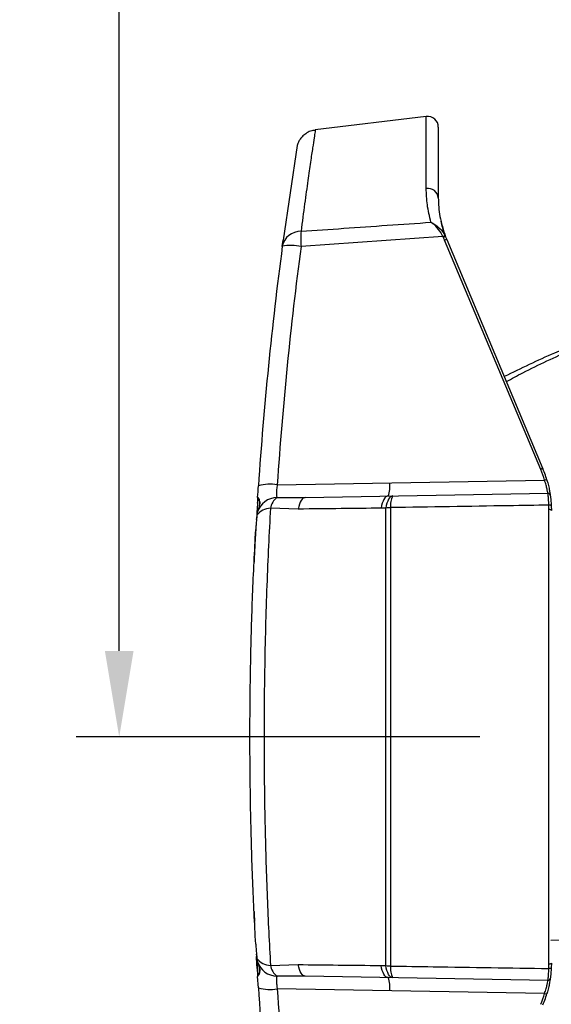
# Model space of a CAD drawing. Extents: x 1.3 to 57.7, y 0.3 to 41.8.
# Drawn here: x 5 to 7.4, y 11.9 to 16.4 of the extents above; entities that cross this region are included whole.
import ezdxf

# ---------------------------------------------------------------- set-up
doc = ezdxf.new("R2010")
doc.units = 0
doc.header["$LTSCALE"] = 1.5
doc.header["$MEASUREMENT"] = 0
doc.linetypes.add('PHANTOM', pattern=[2.5, 1.25, -0.25, 0.25, -0.25, 0.25, -0.25])
doc.layers.add('DIM', color=1, linetype='CONTINUOUS')
doc.layers.add('OBJECT', color=7, linetype='CONTINUOUS')

msp = doc.modelspace()

# ---------------------------------------------------------------- linework, layer by layer
at = {"layer": 'DIM'}
msp.add_line((5.4297, 13.5088), (5.4297, 18.4455), dxfattribs=at)
at = {"layer": 'DIM', "linetype": 'PHANTOM'}
msp.add_line((14.6045, 13.1088), (4.9674, 13.1088), dxfattribs=at)
at = {"layer": 'DIM'}
msp.add_solid([(5.363, 13.5088), (5.4963, 13.5088), (5.4297, 13.1088)], dxfattribs=at)
at = {"layer": 'OBJECT'}
for p, q in [((6.8558, 15.9944), (6.3404, 15.9312)), ((6.8558, 15.6588), (6.8558, 15.9944)), ((6.9119, 15.9448), (6.9119, 15.615)), ((6.2567, 15.8598), (6.191, 15.4183)), ((6.9334, 15.436), (6.2742, 15.3893)), ((6.9352, 15.4317), (6.9334, 15.436)), ((6.9436, 15.439), (6.9457, 15.4341)), ((6.1872, 15.3901), (6.191, 15.4183)), ((7.3875, 14.3531), (6.9404, 15.4189)), ((6.9508, 15.4215), (7.3979, 14.3558)), ((6.1637, 14.2815), (7.4053, 14.3032)), ((6.2941, 14.2224), (7.4217, 14.2421)), ((6.071, 14.1973), (6.0708, 14.1952)), ((6.0732, 14.2159), (6.0719, 14.1951)), ((6.0726, 14.2233), (6.0726, 14.223)), ((6.0726, 14.2227), (6.0726, 14.2231)), ((6.1622, 14.2221), (6.2941, 14.2224)), ((6.0718, 14.1557), (6.069, 14.1394)), ((6.2614, 14.1685), (6.1322, 14.1722)), ((6.668, 14.1727), (6.6461, 14.1725)), ((6.668, 12.0459), (6.668, 14.1727)), ((6.6904, 14.1752), (6.6904, 12.0434)), ((7.4257, 14.1667), (7.4253, 14.1868)), ((7.4257, 12.052), (7.4257, 14.1667)), ((7.4365, 14.1828), (7.4369, 14.1623)), ((6.0669, 14.1298), (6.0663, 14.1206)), ((6.069, 14.1394), (6.0669, 14.1136)), ((6.0669, 14.1304), (6.0669, 14.1299)), ((6.0669, 14.1132), (6.0669, 14.1136)), ((6.0679, 14.1294), (6.0673, 14.1203)), ((6.0679, 14.13), (6.0679, 14.1294)), ((6.0679, 14.13), (6.0679, 14.125)), ((6.0583, 13.9727), (6.0583, 13.9715)), ((6.056, 13.9247), (6.0559, 13.9229)), ((6.0582, 12.2484), (6.0583, 12.2476)), ((7.4345, 12.1631), (9.1569, 12.1932)), ((6.0663, 12.098), (6.0669, 12.0889)), ((6.0669, 12.1054), (6.0669, 12.1051)), ((6.0669, 12.105), (6.0669, 12.1054)), ((6.0669, 12.1054), (6.0669, 12.1054)), ((6.0669, 12.1051), (6.0669, 12.105)), ((6.0669, 12.105), (6.069, 12.0793)), ((6.0669, 12.0888), (6.0669, 12.0882)), ((6.0673, 12.0984), (6.0679, 12.0892)), ((6.0679, 12.0892), (6.0679, 12.0886)), ((6.069, 12.0793), (6.0718, 12.063)), ((6.1322, 12.0464), (6.2614, 12.0502)), ((6.6461, 12.0461), (6.668, 12.0459)), ((7.4253, 12.0318), (7.4257, 12.052)), ((7.4369, 12.0563), (7.4365, 12.0359)), ((6.0726, 11.9958), (6.0726, 11.9954)), ((7.4217, 11.9766), (6.2941, 11.9963)), ((6.0761, 11.9425), (6.0726, 11.9955)), ((7.4053, 11.9155), (6.1637, 11.9372))]:
    msp.add_line(p, q, dxfattribs=at)
at = {"layer": 'OBJECT', "flags": 128}
for points in [[(6.2941, 14.2224), (6.289, 14.2214), (6.284, 14.2185), (6.2792, 14.2139), (6.2747, 14.2077), (6.2706, 14.1998), (6.267, 14.1906), (6.2639, 14.18), (6.2614, 14.1685)], [(6.6789, 14.2291), (6.6737, 14.228), (6.6686, 14.2251), (6.6638, 14.2202), (6.6592, 14.2136), (6.6552, 14.2054), (6.6515, 14.1956), (6.6485, 14.1846), (6.6461, 14.1725)], [(6.7008, 14.2295), (6.6956, 14.2284), (6.6905, 14.2254), (6.6857, 14.2206), (6.6812, 14.2139), (6.6771, 14.2057), (6.6735, 14.1959), (6.6704, 14.1849), (6.668, 14.1727)], [(7.4365, 14.1828), (7.4362, 14.1837), (7.4355, 14.1846), (7.4344, 14.1854), (7.433, 14.186), (7.4313, 14.1865), (7.4294, 14.1868), (7.4273, 14.1869), (7.4253, 14.1868)], [(7.4369, 14.1623), (7.4367, 14.1632), (7.436, 14.1641), (7.4349, 14.1649), (7.4335, 14.1656), (7.4318, 14.1662), (7.4298, 14.1665), (7.4278, 14.1667), (7.4257, 14.1667)], [(6.2941, 11.9963), (6.289, 11.9973), (6.284, 12.0001), (6.2792, 12.0047), (6.2747, 12.011), (6.2706, 12.0188), (6.267, 12.0281), (6.2639, 12.0386), (6.2614, 12.0502)], [(6.6789, 11.9896), (6.6737, 11.9906), (6.6686, 11.9936), (6.6638, 11.9984), (6.6592, 12.0051), (6.6552, 12.0133), (6.6515, 12.023), (6.6485, 12.0341), (6.6461, 12.0461)], [(6.7008, 11.9892), (6.6956, 11.9902), (6.6905, 11.9932), (6.6857, 11.9981), (6.6812, 12.0047), (6.6771, 12.013), (6.6735, 12.0227), (6.6704, 12.0338), (6.668, 12.0459)], [(7.4369, 12.0563), (7.4367, 12.0554), (7.436, 12.0545), (7.4349, 12.0537), (7.4335, 12.053), (7.4318, 12.0525), (7.4298, 12.0521), (7.4278, 12.0519), (7.4257, 12.052)], [(7.4365, 12.0359), (7.4362, 12.0349), (7.4355, 12.0341), (7.4344, 12.0333), (7.433, 12.0326), (7.4313, 12.0322), (7.4294, 12.0319), (7.4273, 12.0317), (7.4253, 12.0318)]]:
    msp.add_lwpolyline(points, dxfattribs=at)
at = {"layer": 'OBJECT'}
for centre, radius, start, end in [((6.8619, 15.9448), 0.05, 0, 97), ((6.8639, 15.6114), 0.0481, 4.2989, 99.664), ((6.2732, 15.3722), 0.0879, 89.3784, 168.1341), ((6.7757, 15.4247), 0.5028, 175.9608, 184.0392), ((6.944, 15.419), 0.02, 90.8927, 121.8491), ((6.9445, 15.4154), 0.0187, 86.0972, 119.641), ((7.4107, 15.6162), 0.51, 201.2102, 202.76), ((7.4119, 15.615), 0.5, 201.2102, 202.76), ((23.4139, 13.1093), 17.377, 172.45733, 176.14994), ((23.4017, 13.1214), 17.277, 172.45733, 176.14994), ((6.2283, 15.1902), 0.2042, 77.0309, 101.6112), ((6.95, 15.4031), 0.0185, 87.3285, 121.2507), ((7.3971, 14.3373), 0.0185, 87.3285, 121.2507), ((6.9357, 14.1635), 0.49, 16.5572, 22.76), ((6.9369, 14.1623), 0.5, 15.5142, 22.76), ((6.5585, 14.2746), 0.1287, 339.2944, 7.1549), ((7.4136, 14.2853), 0.0197, 82.4948, 114.769), ((6.1314, 14.092), 0.1923, 80.3251, 106.7068), ((7.4219, 14.2321), 0.01, 8.1824, 91), ((6.1654, 14.1229), 0.0992, 91.8564, 160.7262), ((6.2131, 14.1575), 0.0822, 128.2544, 169.6747), ((6.7826, 14.1856), 0.0928, 151.7877, 186.4197), ((6.1331, 14.0934), 0.0789, 90.637, 144.3158), ((6.7016, 13.9732), 0.2023, 93.1774, 99.5465), ((6.0672, 14.1213), 0.00107, 219.2293, 279.3104), ((6.0677, 14.131), 0.000966, 211.8447, 279.5198), ((6.0677, 14.1304), 0.000986, 212.6582, 279.8353), ((6.0672, 12.0973), 0.00107, 80.6896, 140.7707), ((6.0677, 12.0883), 0.000986, 80.1647, 147.3418), ((6.0677, 12.0877), 0.000966, 80.4802, 148.1553), ((6.1331, 12.1253), 0.0789, 215.6842, 269.363), ((6.1654, 12.0957), 0.0992, 199.2738, 268.1436), ((6.2131, 12.0611), 0.0822, 190.3253, 231.7456), ((6.7016, 12.2454), 0.2023, 260.4535, 266.8226), ((6.7826, 12.033), 0.0928, 173.5803, 208.2123), ((6.5585, 11.9441), 0.1287, 352.8451, 20.7056), ((7.4219, 11.9866), 0.01, 269, 351.8176), ((6.1314, 12.1267), 0.1923, 253.2932, 279.6749), ((23.4139, 13.1093), 17.377, 183.85006, 187.54267), ((23.4017, 13.0972), 17.277, 183.85006, 187.54267), ((6.9357, 12.0551), 0.49, 337.24, 343.4428), ((6.9369, 12.0563), 0.5, 337.24, 344.4858), ((7.4136, 11.9333), 0.0197, 245.231, 277.5052)]:
    msp.add_arc(centre, radius, start, end, dxfattribs=at)
for points, knots in [([(6.3406, 15.9302), (6.3331, 15.9291), (6.3171, 15.9269), (6.2962, 15.9154), (6.2794, 15.9009), (6.2682, 15.8862), (6.2615, 15.8734), (6.2582, 15.8648), (6.257, 15.861), (6.2567, 15.8599), (6.2567, 15.8598)], [0, 0, 0, 0, 0.18507, 0.394838, 0.575055, 0.727729, 0.851158, 0.932572, 0.987484, 1, 1, 1, 1]), ([(6.3405, 15.9307), (6.3402, 15.9291), (6.3397, 15.9259), (6.3353, 15.8968), (6.3282, 15.8502), (6.3184, 15.7841), (6.306, 15.6973), (6.2912, 15.5913), (6.2799, 15.5039), (6.2742, 15.4601)], [0, 0, 0, 0, 0.138278, 0.276579, 0.415839, 0.558106, 0.701403, 0.850123, 1, 1, 1, 1]), ([(6.8777, 15.5022), (6.8711, 15.5296), (6.8579, 15.5845), (6.8565, 15.634), (6.8558, 15.6588)], [0, 0, 0, 0, 0.497922, 1, 1, 1, 1]), ([(6.9119, 15.6638), (6.9119, 15.6516), (6.9119, 15.6341), (6.9119, 15.6194), (6.9119, 15.615)], [0, 0, 0, 0, 0.695284, 1, 1, 1, 1]), ([(6.9119, 15.615), (6.9128, 15.5869), (6.9147, 15.5305), (6.9354, 15.4664), (6.9457, 15.4341)], [0, 0, 0, 0, 0.497068, 1, 1, 1, 1]), ([(6.2742, 15.4601), (6.3402, 15.4647), (6.5414, 15.4789), (6.7426, 15.4928), (6.8777, 15.5022)], [0, 0, 0, 0, 0.328344, 1, 1, 1, 1]), ([(6.9334, 15.436), (6.9289, 15.4446), (6.9178, 15.4661), (6.8978, 15.4865), (6.8838, 15.4979), (6.8786, 15.5016), (6.8778, 15.5022), (6.8777, 15.5022)], [0, 0, 0, 0, 0.2912753, 0.7317766, 0.9610229, 0.9959916, 1, 1, 1, 1]), ([(6.8777, 15.5022), (6.8778, 15.5022), (6.8787, 15.5018), (6.8813, 15.5004), (6.8904, 15.4956), (6.9076, 15.484), (6.929, 15.4646), (6.9395, 15.4463), (6.9436, 15.439)], [0, 0, 0, 0, 0.003811, 0.036464, 0.111775, 0.383706, 0.753032, 1, 1, 1, 1]), ([(6.9442, 15.4382), (6.9433, 15.4404), (6.9344, 15.4643), (6.9296, 15.487), (6.9252, 15.5077)], [0, 0, 0, 0, 0.093105, 1, 1, 1, 1]), ([(7.5384, 14.931), (7.5093, 14.9188), (7.4013, 14.8734), (7.2954, 14.822), (7.2181, 14.7844)], [0, 0, 0, 0, 0.269374, 1, 1, 1, 1]), ([(7.2279, 14.761), (7.2533, 14.7749), (7.3522, 14.829), (7.4545, 14.875), (7.5305, 14.9093)], [0, 0, 0, 0, 0.25619, 1, 1, 1, 1]), ([(7.4217, 14.2421), (7.4215, 14.2429), (7.4209, 14.2444), (7.4184, 14.2566), (7.4141, 14.2745), (7.4093, 14.2913), (7.406, 14.3011), (7.4053, 14.3032)], [0, 0, 0, 0, 0.231454, 0.4628, 0.696832, 0.93503, 1, 1, 1, 1]), ([(7.4161, 14.3048), (7.4187, 14.2956), (7.4239, 14.277), (7.4285, 14.2538), (7.4311, 14.2383), (7.4318, 14.2337), (7.4318, 14.2335), (7.4318, 14.2335)], [0, 0, 0, 0, 0.247397, 0.4950802, 0.7354422, 0.9673505, 1, 1, 1, 1]), ([(6.0726, 14.2231), (6.0726, 14.2233), (6.0737, 14.2399), (6.0749, 14.2581), (6.0761, 14.2761)], [0, 0, 0, 0, 0.0080179, 1, 1, 1, 1]), ([(6.1637, 14.2815), (6.1626, 14.2742), (6.1604, 14.2596), (6.1594, 14.2411), (6.1601, 14.2279), (6.1615, 14.2239), (6.1622, 14.2221)], [0, 0, 0, 0, 0.262327, 0.524834, 0.784589, 1, 1, 1, 1]), ([(7.4253, 14.1868), (7.4248, 14.1964), (7.4239, 14.2155), (7.4222, 14.2344), (7.4216, 14.2415), (7.4217, 14.242), (7.4217, 14.2421)], [0, 0, 0, 0, 0.302947, 0.605662, 0.913216, 1, 1, 1, 1]), ([(6.0719, 14.1951), (6.0718, 14.1946), (6.0713, 14.1869), (6.0699, 14.1635), (6.0684, 14.1393), (6.0679, 14.13)], [0, 0, 0, 0, 0.037474, 0.628109, 1, 1, 1, 1]), ([(6.0726, 14.2233), (6.0726, 14.2229), (6.0725, 14.2218), (6.072, 14.2141), (6.0712, 14.2015), (6.071, 14.1973)], [0, 0, 0, 0, 0.257521, 0.749064, 1, 1, 1, 1]), ([(6.0726, 14.2231), (6.0746, 14.2208), (6.0781, 14.2168), (6.0847, 14.1959), (6.0778, 14.1752), (6.0733, 14.1606), (6.0718, 14.1557)], [0, 0, 0, 0, 0.356931, 0.612992, 0.87017, 1, 1, 1, 1]), ([(6.0727, 14.1548), (6.0773, 14.1675), (6.0853, 14.1902), (6.081, 14.2127), (6.0739, 14.2207), (6.0736, 14.2219), (6.0736, 14.2221)], [0, 0, 0, 0, 0.35074, 0.624871, 0.939556, 1, 1, 1, 1]), ([(7.4318, 14.2335), (7.4319, 14.2325), (7.4322, 14.2305), (7.4342, 14.2149), (7.4358, 14.1973), (7.4363, 14.1855), (7.4365, 14.1828)], [0, 0, 0, 0, 0.301009, 0.601823, 0.907075, 1, 1, 1, 1]), ([(6.1322, 14.1722), (6.1291, 14.1143), (6.1229, 13.9981), (6.1151, 13.812), (6.1088, 13.6179), (6.1047, 13.4252), (6.1025, 13.2376), (6.1021, 13.0557), (6.1035, 12.872), (6.1076, 12.6379), (6.1147, 12.4127), (6.1239, 12.2003), (6.1295, 12.0978), (6.1322, 12.0464)], [0, 0, 0, 0, 0.0883963, 0.1775309, 0.2690103, 0.361303, 0.4421621, 0.5235795, 0.6067572, 0.6905431, 0.8432564, 0.9213745, 1, 1, 1, 1]), ([(6.6461, 14.1725), (6.5844, 14.1718), (6.456, 14.1704), (6.3279, 14.1691), (6.2614, 14.1685)], [0, 0, 0, 0, 0.480478, 1, 1, 1, 1]), ([(7.4253, 14.1868), (7.363, 14.1858), (7.118, 14.182), (6.8731, 14.1781), (6.6904, 14.1752)], [0, 0, 0, 0, 0.25403, 1, 1, 1, 1]), ([(6.0669, 14.1132), (6.0663, 14.1067), (6.065, 14.0934), (6.0641, 14.0797), (6.0636, 14.0728)], [0, 0, 0, 0, 0.495343, 1, 1, 1, 1]), ([(6.0636, 12.1458), (6.0587, 12.2418), (6.0488, 12.4361), (6.0411, 12.7018), (6.0376, 12.9242), (6.0366, 13.1002), (6.0374, 13.2779), (6.0408, 13.5032), (6.0485, 13.7747), (6.0585, 13.9726), (6.0636, 14.0728)], [0, 0, 0, 0, 0.1583077, 0.3203927, 0.4074997, 0.4946069, 0.5842283, 0.6738496, 0.8349382, 1, 1, 1, 1]), ([(6.0636, 14.0728), (6.0627, 14.056), (6.0609, 14.0225), (6.0591, 13.9874), (6.0584, 13.9745), (6.0583, 13.9727)], [0, 0, 0, 0, 0.461564, 0.923143, 1, 1, 1, 1]), ([(6.0583, 13.9715), (6.0582, 13.9689), (6.0574, 13.9547), (6.0566, 13.9373), (6.056, 13.9233), (6.0559, 13.9219), (6.0559, 13.9214)], [0, 0, 0, 0, 0.075783, 0.420422, 0.764427, 1, 1, 1, 1]), ([(6.0559, 12.2973), (6.0559, 12.2969), (6.0559, 12.296), (6.0565, 12.2844), (6.0572, 12.2683), (6.0579, 12.2546), (6.058, 12.2522)], [0, 0, 0, 0, 0.1909913, 0.5548684, 0.9197386, 1, 1, 1, 1]), ([(6.0636, 12.1458), (6.0641, 12.1391), (6.065, 12.1254), (6.0663, 12.1121), (6.0669, 12.1054)], [0, 0, 0, 0, 0.495275, 1, 1, 1, 1]), ([(6.0703, 12.0326), (6.0697, 12.0413), (6.0688, 12.057), (6.0675, 12.0785), (6.0669, 12.0882)], [0, 0, 0, 0, 0.5482844, 1, 1, 1, 1]), ([(6.0679, 12.0886), (6.0688, 12.0737), (6.0706, 12.0438), (6.0726, 12.0126), (6.0735, 11.9977), (6.0736, 11.9972), (6.0736, 11.997)], [0, 0, 0, 0, 0.287263, 0.57454, 0.86145, 1, 1, 1, 1]), ([(6.0718, 12.063), (6.0764, 12.05), (6.0846, 12.0271), (6.08, 12.0046), (6.073, 11.9968), (6.0727, 11.9957), (6.0726, 11.9955)], [0, 0, 0, 0, 0.353797, 0.623722, 0.940059, 1, 1, 1, 1]), ([(6.0736, 11.9966), (6.0756, 11.999), (6.0794, 12.0034), (6.0857, 12.0268), (6.0774, 12.0482), (6.0736, 12.061), (6.0727, 12.0638)], [0, 0, 0, 0, 0.352536, 0.661542, 0.924397, 1, 1, 1, 1]), ([(6.2614, 12.0502), (6.3229, 12.0496), (6.451, 12.0483), (6.5794, 12.0469), (6.6461, 12.0461)], [0, 0, 0, 0, 0.480478, 1, 1, 1, 1]), ([(6.6904, 12.0434), (6.7565, 12.0424), (7.0014, 12.0385), (7.2464, 12.0347), (7.4253, 12.0318)], [0, 0, 0, 0, 0.269854, 1, 1, 1, 1]), ([(6.0703, 12.0326), (6.0706, 12.028), (6.071, 12.0206), (6.0713, 12.0168), (6.0713, 12.0154)], [0, 0, 0, 0, 0.631821, 1, 1, 1, 1]), ([(6.0713, 12.0154), (6.0717, 12.0103), (6.0724, 11.998), (6.0726, 11.9963), (6.0726, 11.9954)], [0, 0, 0, 0, 0.421198, 1, 1, 1, 1]), ([(6.1622, 11.9966), (6.1619, 11.996), (6.1607, 11.9933), (6.1595, 11.9844), (6.1598, 11.9669), (6.1616, 11.95), (6.1632, 11.94), (6.1637, 11.9372)], [0, 0, 0, 0, 0.080939, 0.365196, 0.637409, 0.898732, 1, 1, 1, 1]), ([(6.2941, 11.9963), (6.2721, 11.9966), (6.2281, 11.9972), (6.1842, 11.9968), (6.1622, 11.9966)], [0, 0, 0, 0, 0.499921, 1, 1, 1, 1]), ([(7.4217, 11.9766), (7.4217, 11.9777), (7.4217, 11.98), (7.4234, 11.9974), (7.4247, 12.0167), (7.4252, 12.0293), (7.4253, 12.0318)], [0, 0, 0, 0, 0.30705, 0.614016, 0.922363, 1, 1, 1, 1]), ([(7.4365, 12.0359), (7.436, 12.0271), (7.4349, 12.0096), (7.4328, 11.9922), (7.4319, 11.9856), (7.4318, 11.9852), (7.4318, 11.9852)], [0, 0, 0, 0, 0.3048195, 0.6095293, 0.915797, 1, 1, 1, 1]), ([(7.4053, 11.9155), (7.4079, 11.9234), (7.4129, 11.9392), (7.4177, 11.959), (7.4206, 11.9724), (7.4215, 11.9764), (7.4217, 11.9766), (7.4217, 11.9766)], [0, 0, 0, 0, 0.245139, 0.490501, 0.730317, 0.965345, 1, 1, 1, 1]), ([(7.4318, 11.9852), (7.4317, 11.9843), (7.4314, 11.9825), (7.4293, 11.9687), (7.4253, 11.9485), (7.4205, 11.9288), (7.417, 11.9169), (7.4161, 11.9138)], [0, 0, 0, 0, 0.226178, 0.452204, 0.682223, 0.919652, 1, 1, 1, 1])]:
    msp.add_open_spline(points, degree=3, knots=knots, dxfattribs=at)

doc.saveas('drawing.dxf')
